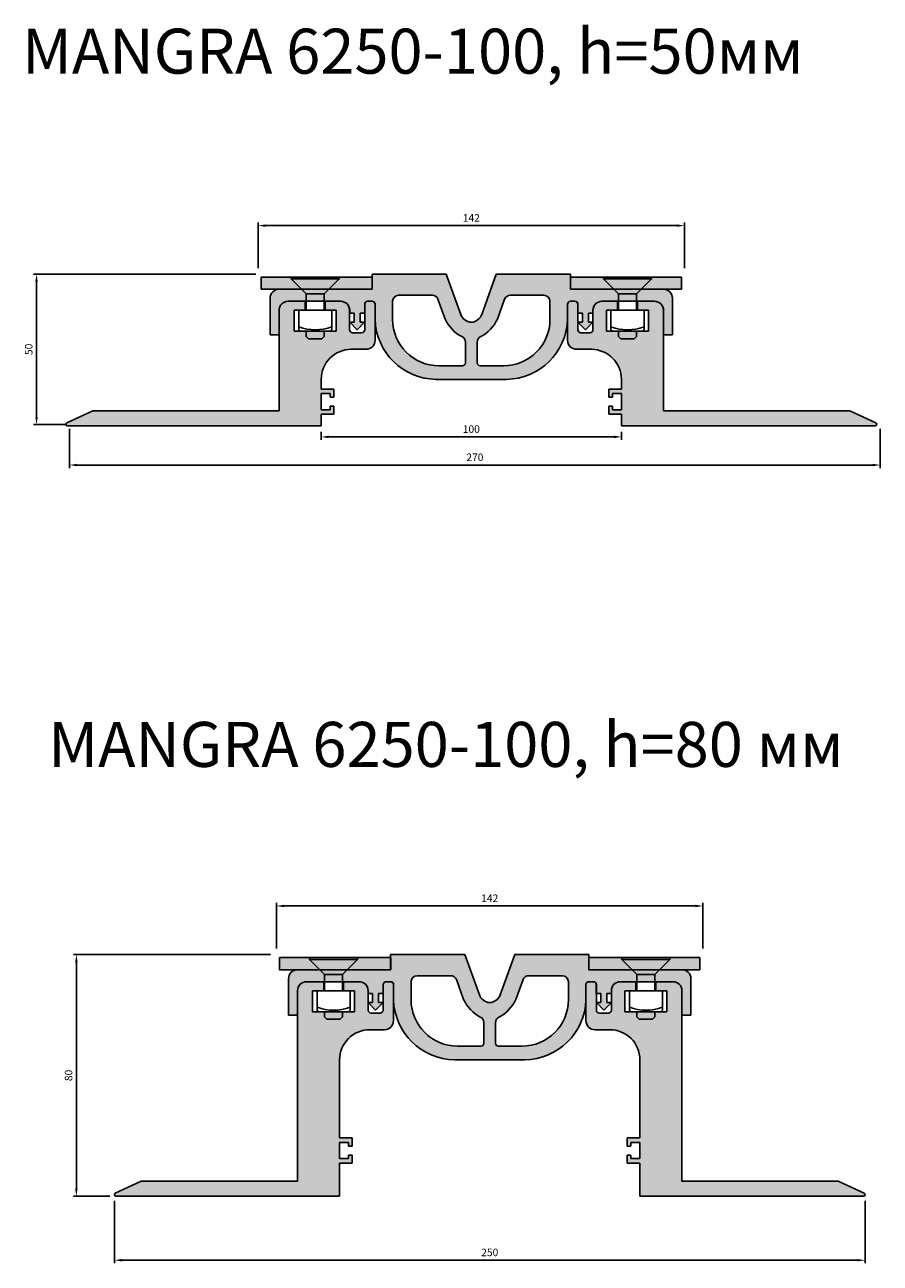
# Model space of a CAD drawing. Units: millimetres. Extents: x 2619 to 4964, y 634 to 2708.
# Drawn here: x 3420 to 3705, y 2089 to 2501 of the extents above; entities that cross this region are included whole.
import ezdxf

# ---------------------------------------------------------------- set-up
doc = ezdxf.new("R2010")
doc.units = ezdxf.units.MM
doc.layers.add('Размеры', color=112, linetype='Continuous')
doc.styles.get("Standard").update_dxf_attribs({"font": 'arial.ttf'})
doc.dimstyles.new('ISO-25', dxfattribs={"dimtxt": 2.5, "dimasz": 2.5, "dimexe": 1, "dimexo": 2, "dimgap": 1, "dimtad": 1, "dimdec": 0, "dimtxsty": 'Standard', "dimcen": 2.5, "dimadec": 0, "dimazin": 0, "dimtfac": 1, "dimtdec": 0, "dimtmove": 0, "dimatfit": 3, "dimfxl": 1, "dimarcsym": 0})

# ---------------------------------------------------------------- blocks, each defined once
blk = doc.blocks.new('*D152')
at = {"layer": 'Размеры', "color": 0, "linetype": 'ByBlock', "lineweight": -2, "transparency": 16777216}
for p, q in [((3497.88, 2420.3), (3497.88, 2435.5)), ((3500.38, 2434.5), (3637.4, 2434.5)), ((3639.9, 2420.3), (3639.9, 2435.5))]:
    blk.add_line(p, q, dxfattribs=at)
at = {"layer": 'Размеры', "color": 0, "transparency": 16777216}
for points in [[(3500.38, 2434.92), (3500.38, 2434.08), (3497.88, 2434.5)], [(3637.4, 2434.92), (3637.4, 2434.08), (3639.9, 2434.5)]]:
    blk.add_solid(points, dxfattribs=at)
at = {"layer": 'Размеры', "color": 0, "transparency": 16777216, "insert": (3568.89, 2436.76), "char_height": 2.5, "attachment_point": 5}
blk.add_mtext('142', dxfattribs=at)
blk = doc.blocks.new('*D153')
at = {"layer": 'Размеры', "color": 0, "linetype": 'ByBlock', "lineweight": -2, "transparency": 16777216}
for p, q in [((3497.08, 2418.3), (3423.09, 2418.3)), ((3424.09, 2370.8), (3424.09, 2415.8)), ((3433.58, 2368.3), (3423.09, 2368.3))]:
    blk.add_line(p, q, dxfattribs=at)
at = {"layer": 'Размеры', "color": 0, "transparency": 16777216}
for points in [[(3423.67, 2415.8), (3424.51, 2415.8), (3424.09, 2418.3)], [(3423.67, 2370.8), (3424.51, 2370.8), (3424.09, 2368.3)]]:
    blk.add_solid(points, dxfattribs=at)
at = {"layer": 'Размеры', "color": 0, "transparency": 16777216, "insert": (3421.81, 2393.3), "char_height": 2.5, "attachment_point": 5, "rotation": 90}
blk.add_mtext('50', dxfattribs=at)
blk = doc.blocks.new('*D154')
at = {"layer": 'Размеры', "color": 0, "linetype": 'ByBlock', "lineweight": -2, "transparency": 16777216}
for p, q in [((3435.08, 2366.8), (3435.08, 2353.77)), ((3705.07, 2366.8), (3705.07, 2353.77)), ((3437.58, 2354.77), (3702.57, 2354.77))]:
    blk.add_line(p, q, dxfattribs=at)
at = {"layer": 'Размеры', "color": 0, "transparency": 16777216}
for points in [[(3437.58, 2355.18), (3437.58, 2354.35), (3435.08, 2354.77)], [(3702.57, 2355.18), (3702.57, 2354.35), (3705.07, 2354.77)]]:
    blk.add_solid(points, dxfattribs=at)
at = {"layer": 'Размеры', "color": 0, "transparency": 16777216, "insert": (3570.08, 2357.04), "char_height": 2.5, "attachment_point": 5}
blk.add_mtext('270', dxfattribs=at)
blk = doc.blocks.new('*D155')
at = {"layer": 'Размеры', "color": 0, "linetype": 'ByBlock', "lineweight": -2, "transparency": 16777216}
for p, q in [((3518.88, 2365.86), (3518.88, 2363.13)), ((3521.38, 2364.13), (3616.4, 2364.13)), ((3618.9, 2365.86), (3618.9, 2363.13))]:
    blk.add_line(p, q, dxfattribs=at)
at = {"layer": 'Размеры', "color": 0, "transparency": 16777216}
for points in [[(3521.38, 2364.54), (3521.38, 2363.71), (3518.88, 2364.13)], [(3616.4, 2364.54), (3616.4, 2363.71), (3618.9, 2364.13)]]:
    blk.add_solid(points, dxfattribs=at)
at = {"layer": 'Размеры', "color": 0, "transparency": 16777216, "insert": (3568.89, 2366.4), "char_height": 2.5, "attachment_point": 5}
blk.add_mtext('100', dxfattribs=at)
blk = doc.blocks.new('A$C6B932E20')
at = {"true_color": 0xa6bbc3}
h = blk.add_hatch(color=9, dxfattribs=at)
h.dxf.hatch_style = 1
h.paths.add_polyline_path([(7.94, 25.44), (3, 25.44, -0.414214), (0, 28.44), (0, 28.44), (0, 40.44, -0.426821), (0.92, 41.44), (2.46, 41.44, -0.414214), (3.46, 40.44), (3.46, 31.94, 0.414214), (4.46, 30.94), (7.46, 30.94, 0.414214), (8.46, 31.94), (8.46, 38.44, -0.414214), (11.46, 41.44), (16.66, 41.44), (16.66, 38.44), (12.96, 38.44), (12.96, 31.44), (26.96, 31.44), (26.96, 38.44), (23.26, 38.44), (23.26, 41.44), (28.96, 41.44, -0.414214), (31.96, 38.44), (31.96, 5), (93.99, 5), (102.65, 0.96, -0.817034), (102.46, 0), (17.96, 0), (17.94, 3.8), (13.76, 3.8), (13.76, 6.5), (14.96, 6.5), (14.96, 5.3), (17.94, 5.3), (17.94, 10.7), (14.96, 10.7), (14.96, 9.5), (13.76, 9.5), (13.76, 12.2), (17.94, 12.2), (17.94, 15.44, 0.414214)])
at = {"linetype": 'Continuous'}
for p, q in [((0.96, 41.44), (2.46, 41.44)), ((11.46, 41.44), (16.66, 41.44)), ((16.66, 41.44), (16.66, 38.44)), ((23.26, 38.44), (23.26, 41.44)), ((23.26, 41.44), (28.96, 41.44)), ((0, 28.44), (0, 40.44)), ((3.46, 40.44), (3.46, 31.94)), ((8.46, 31.94), (8.46, 38.44)), ((16.66, 38.44), (12.96, 38.44)), ((12.96, 38.44), (12.96, 31.44)), ((26.96, 38.44), (23.26, 38.44)), ((26.96, 31.44), (26.96, 38.44)), ((31.96, 38.44), (31.96, 5)), ((4.46, 30.94), (7.46, 30.94)), ((12.96, 31.44), (26.96, 31.44)), ((31.96, 5), (93.99, 5)), ((93.99, 5), (102.65, 0.96)), ((102.46, 0), (17.96, 0))]:
    blk.add_line(p, q, dxfattribs=at)
for p, q in [((7.94, 25.44), (3, 25.44)), ((17.94, 12.2), (17.94, 15.45)), ((17.94, 12.2), (13.76, 12.2)), ((13.76, 12.2), (13.76, 9.5)), ((13.76, 9.5), (14.96, 9.5)), ((14.96, 9.5), (14.96, 10.7)), ((14.96, 10.7), (17.94, 10.7)), ((17.94, 10.7), (17.94, 5.3)), ((14.96, 6.5), (13.76, 6.5)), ((13.76, 6.5), (13.76, 3.8)), ((14.96, 5.3), (14.96, 6.5)), ((17.94, 5.3), (14.96, 5.3)), ((13.76, 3.8), (17.94, 3.8)), ((17.94, 3.8), (17.96, 0))]:
    blk.add_line(p, q)
for centre, radius, start, end in [((0.94, 40.5), 0.94, 88.7841, 183.6712), ((2.46, 40.44), 1, 0, 90), ((11.46, 38.44), 3, 90, 180), ((28.96, 38.44), 3, 0, 90), ((4.46, 31.94), 1, 180, 270), ((7.46, 31.94), 1, 270, 0), ((102.46, 0.5), 0.5, 270, 67)]:
    blk.add_arc(centre, radius, start, end, dxfattribs=at)
for centre, radius, start, end in [((3, 28.44), 3, 180, 270), ((7.94, 15.44), 10, 0, 90)]:
    blk.add_arc(centre, radius, start, end)
blk = doc.blocks.new('A$C58C67611')
at = {"true_color": 0xa6bbc3}
h = blk.add_hatch(color=9, dxfattribs=at)
h.dxf.hatch_style = 1
h.paths.add_polyline_path([(32.28, 68.44, 0.414214), (29.28, 71.44), (23.58, 71.44), (23.58, 68.44), (27.28, 68.44), (27.28, 61.44), (13.28, 61.44), (13.28, 68.44), (16.98, 68.44), (16.98, 71.44), (11.78, 71.44, 0.414214), (8.78, 68.44), (8.78, 61.94, -0.414214), (7.78, 60.94), (4.78, 60.94, -0.414214), (3.78, 61.94), (3.78, 70.44, 0.414214), (2.78, 71.44), (1.24, 71.44, 0.426821), (0.33, 70.44), (0.33, 58.44, 0.414214), (3.33, 55.44), (8.27, 55.44, -0.414214), (18.27, 45.44), (18.27, 19.4), (14.08, 19.4), (14.08, 16.7), (15.28, 16.7), (15.28, 17.9), (18.27, 17.9), (18.27, 12.5), (15.28, 12.5), (15.28, 13.7), (14.08, 13.7), (14.08, 11), (18.27, 11), (18.28, 0), (92.79, 0, 0.813214), (92.98, 0.96), (84.32, 5), (32.28, 5)])
at = {"linetype": 'Continuous'}
for p, q in [((0.33, 58.44), (0.33, 70.44)), ((1.28, 71.44), (2.78, 71.44)), ((3.78, 70.44), (3.78, 61.94)), ((11.78, 71.44), (16.98, 71.44)), ((16.98, 71.44), (16.98, 68.44)), ((23.58, 68.44), (23.58, 71.44)), ((23.58, 71.44), (29.28, 71.44)), ((8.78, 61.94), (8.78, 68.44)), ((16.98, 68.44), (13.28, 68.44)), ((13.28, 68.44), (13.28, 61.44)), ((27.28, 68.44), (23.58, 68.44)), ((27.28, 61.44), (27.28, 68.44)), ((32.28, 68.44), (32.28, 5)), ((4.78, 60.94), (7.78, 60.94)), ((13.28, 61.44), (27.28, 61.44)), ((32.28, 5), (84.32, 5)), ((84.32, 5), (92.98, 0.96)), ((92.79, 0), (18.28, 0))]:
    blk.add_line(p, q, dxfattribs=at)
for p, q in [((8.27, 55.44), (3.33, 55.44)), ((18.27, 19.4), (18.27, 45.44)), ((18.27, 19.4), (14.08, 19.4)), ((14.08, 19.4), (14.08, 16.7)), ((14.08, 16.7), (15.28, 16.7)), ((15.28, 16.7), (15.28, 17.9)), ((15.28, 17.9), (18.27, 17.9)), ((18.27, 17.9), (18.27, 12.5)), ((15.28, 13.7), (14.08, 13.7)), ((14.08, 13.7), (14.08, 11)), ((15.28, 12.5), (15.28, 13.7)), ((18.27, 12.5), (15.28, 12.5)), ((14.08, 11), (18.27, 11)), ((18.28, 0), (18.27, 11))]:
    blk.add_line(p, q)
for centre, radius, start, end in [((1.26, 70.5), 0.94, 88.7841, 183.6712), ((2.78, 70.44), 1, 360, 90), ((11.78, 68.44), 3, 90, 180), ((29.28, 68.44), 3, 360, 90), ((4.78, 61.94), 1, 180, 270), ((7.78, 61.94), 1, 270, 360), ((92.78, 0.5), 0.5, 270, 67)]:
    blk.add_arc(centre, radius, start, end, dxfattribs=at)
for centre, radius, start, end in [((3.33, 58.44), 3, 180, 270), ((8.27, 45.44), 10, 360, 90)]:
    blk.add_arc(centre, radius, start, end)
blk = doc.blocks.new('*D158')
at = {"layer": 'Размеры', "color": 0, "linetype": 'ByBlock', "lineweight": -2, "transparency": 16777216}
for p, q in [((3502.03, 2191.68), (3436.36, 2191.68)), ((3437.36, 2113.74), (3437.36, 2189.18)), ((3448.51, 2111.24), (3436.36, 2111.24))]:
    blk.add_line(p, q, dxfattribs=at)
at = {"layer": 'Размеры', "color": 0, "transparency": 16777216}
for points in [[(3436.94, 2189.18), (3437.77, 2189.18), (3437.36, 2191.68)], [(3436.94, 2113.74), (3437.77, 2113.74), (3437.36, 2111.24)]]:
    blk.add_solid(points, dxfattribs=at)
at = {"layer": 'Размеры', "color": 0, "transparency": 16777216, "insert": (3435.08, 2151.46), "char_height": 2.5, "attachment_point": 5, "rotation": 90}
blk.add_mtext('80', dxfattribs=at)
blk = doc.blocks.new('*D161')
at = {"layer": 'Размеры', "color": 0, "linetype": 'ByBlock', "lineweight": -2, "transparency": 16777216}
for p, q in [((3504.03, 2193.68), (3504.03, 2208.9)), ((3506.53, 2207.9), (3643.53, 2207.9)), ((3646.03, 2193.68), (3646.03, 2208.9))]:
    blk.add_line(p, q, dxfattribs=at)
at = {"layer": 'Размеры', "color": 0, "transparency": 16777216}
for points in [[(3506.53, 2208.31), (3506.53, 2207.48), (3504.03, 2207.9)], [(3643.53, 2208.31), (3643.53, 2207.48), (3646.03, 2207.9)]]:
    blk.add_solid(points, dxfattribs=at)
at = {"layer": 'Размеры', "color": 0, "transparency": 16777216, "insert": (3575.03, 2210.15), "char_height": 2.5, "attachment_point": 5}
blk.add_mtext('142', dxfattribs=at)
blk = doc.blocks.new('*D157')
at = {"layer": 'Размеры', "color": 0, "linetype": 'ByBlock', "lineweight": -2, "transparency": 16777216}
for p, q in [((3450.02, 2109.74), (3450.02, 2088.9)), ((3700.04, 2109.74), (3700.04, 2088.9)), ((3452.52, 2089.9), (3697.54, 2089.9))]:
    blk.add_line(p, q, dxfattribs=at)
at = {"layer": 'Размеры', "color": 0, "transparency": 16777216}
for points in [[(3452.52, 2090.32), (3452.52, 2089.49), (3450.02, 2089.9)], [(3697.54, 2090.32), (3697.54, 2089.49), (3700.04, 2089.9)]]:
    blk.add_solid(points, dxfattribs=at)
at = {"layer": 'Размеры', "color": 0, "transparency": 16777216, "insert": (3575.03, 2092.18), "char_height": 2.5, "attachment_point": 5}
blk.add_mtext('250', dxfattribs=at)
blk = doc.blocks.new('A$C53DC4EE7')
at = {"true_color": 0x00416a}
h = blk.add_hatch(color=156, dxfattribs=at)
h.dxf.hatch_style = 1
h.paths.add_polyline_path([(37, 8), (37, 12), (0, 12), (0, 8)])
at = {"linetype": 'Continuous'}
for p, q in [((0, 8), (0, 12)), ((0, 12), (37, 12)), ((37, 12), (37, 8)), ((37, 8), (0, 8))]:
    blk.add_line(p, q, dxfattribs=at)
blk = doc.blocks.new('A$C254A3DEB')
at = {"true_color": 0x3f5b58}
h = blk.add_hatch(color=251, dxfattribs=at)
h.paths.add_polyline_path([(31.5, 25), (31.5, 22.1), (29.97, 22.1), (29.97, 19.1), (31.47, 19.1), (28.99, 16.5), (26.5, 19.1), (28, 19.1), (28, 22.1), (26.5, 22.1), (26.5, 23, 0.414214), (23.5, 26), (5.99, 26, 0.414214), (2.99, 23), (2.99, 14.87), (0, 14.87), (0, 27, -0.414214), (3, 30), (34, 30), (34, 35), (58.68, 35), (63.54, 21.63, 0.294784), (67, 19.01, 0.294784), (70.46, 21.63), (75.32, 35), (100, 35), (100, 30), (131, 30, -0.414214), (134, 27), (134, 14.87), (131, 14.87), (131, 23, 0.414214), (128, 26), (110.5, 26, 0.414214), (107.5, 23), (107.5, 22.1), (106, 22.1), (106, 19.1), (107.5, 19.1), (105.01, 16.5), (102.53, 19.1), (104.03, 19.1), (104.03, 22.1), (102.5, 22.1), (102.5, 25, 0.414214), (101.5, 26), (100.04, 26, 0.414214), (99.04, 25), (99.04, 20, -0.402278), (78.7, 0), (66.7, 0), (55.3, 0, -0.402278), (34.96, 20), (34.96, 25, 0.374244), (34.02, 26), (32.5, 26, 0.414214)])
h.paths.add_polyline_path([(93.2, 26), (93.2, 20, -0.414214), (77.7, 4.5), (69.95, 4.5, -0.414214), (68.95, 5.5), (68.95, 12.4, -0.296801), (70.14, 14.23, 0.16837), (75.69, 20.09), (78.09, 26.68, -0.315299), (79.97, 28), (91.2, 28, -0.414214)], flags=16)
h.paths.add_polyline_path([(65.05, 12.4), (65.05, 5.5, -0.414214), (64.05, 4.5), (56.3, 4.5, -0.414214), (40.8, 20), (40.8, 26, -0.414214), (42.8, 28), (54.03, 28, -0.315299), (55.91, 26.68), (58.31, 20.09, 0.16837), (63.86, 14.23, -0.296801)], flags=16)
for p, q in [((58.68, 35), (34, 35)), ((34, 35), (34, 30)), ((63.54, 21.63), (58.68, 35)), ((70.46, 21.63), (75.32, 35)), ((75.32, 35), (100, 35)), ((100, 35), (100, 30)), ((34, 30), (3, 30)), ((100, 30), (131, 30)), ((0, 27), (0, 14.87)), ((5.99, 26), (23.5, 26)), ((31.5, 22.1), (31.5, 25)), ((32.48, 26), (34.02, 26)), ((34.96, 25), (34.96, 20)), ((40.8, 26), (40.8, 20)), ((54.03, 28), (42.8, 28)), ((58.31, 20.09), (55.91, 26.68)), ((75.69, 20.09), (78.09, 26.68)), ((79.97, 28), (91.2, 28)), ((93.2, 26), (93.2, 20)), ((99.04, 25), (99.04, 20)), ((101.5, 26), (100.04, 26)), ((102.5, 22.1), (102.5, 25)), ((128, 26), (110.5, 26)), ((134, 27), (134, 14.87)), ((2.99, 23), (2.99, 14.87)), ((26.5, 22.1), (26.5, 23)), ((28, 22.1), (26.5, 22.1)), ((28, 19.1), (28, 22.1)), ((29.97, 19.1), (29.97, 22.1)), ((29.97, 22.1), (31.5, 22.1)), ((104.03, 22.1), (102.5, 22.1)), ((104.03, 19.1), (104.03, 22.1)), ((106, 22.1), (106, 19.1)), ((131, 23), (131, 14.87)), ((26.5, 19.1), (28.99, 16.5)), ((26.5, 19.1), (28, 19.1)), ((28.99, 16.5), (31.47, 19.1)), ((31.47, 19.1), (29.97, 19.1)), ((105.01, 16.5), (102.53, 19.1)), ((102.53, 19.1), (104.03, 19.1)), ((107.5, 19.1), (105.01, 16.5)), ((107.5, 19.1), (106, 19.1)), ((2.99, 14.87), (0, 14.87)), ((65.05, 5.5), (65.05, 12.4)), ((68.95, 5.5), (68.95, 12.4)), ((131, 14.87), (134, 14.87)), ((56.3, 4.5), (64.05, 4.5)), ((77.7, 4.5), (69.95, 4.5)), ((55.3, 0), (67.3, 0)), ((78.7, 0), (66.7, 0))]:
    blk.add_line(p, q)
blk.add_lwpolyline([(106, 22.1), (107.5, 22.1), (107.5, 23)])
for centre, radius, start, end in [((3, 27), 3, 90, 180), ((131, 27), 3, 0, 90), ((5.99, 23), 3, 90, 180), ((23.5, 23), 3, 0, 90), ((32.5, 25), 1, 90, 180), ((33.91, 24.96), 1.04, 2.1343, 84.2066), ((42.8, 26), 2, 90, 180), ((54.03, 26), 2, 20, 90), ((79.97, 26), 2, 90, 160), ((91.2, 26), 2, 0, 90), ((100.04, 25), 1, 90, 180), ((101.5, 25), 1, 0, 90), ((110.5, 23), 3, 90, 180), ((128, 23), 3, 0.0822, 90), ((67.3, 23), 4, 200, 265.6988), ((66.7, 23), 4, 274.3012, 340), ((55.55, 20.6), 20.6, 181.658, 269.3133), ((56.3, 20), 15.5, 180, 270), ((69.55, 25.16), 12.33, 204.2869, 242.5158), ((64.45, 25.16), 12.33, 297.4842, 335.7131), ((77.7, 20), 15.5, 270, 0), ((78.45, 20.6), 20.6, 270.6867, 358.342), ((63.05, 12.4), 2, 0, 66.1238), ((70.95, 12.4), 2, 113.8762, 180), ((64.05, 5.5), 1, 270, 0), ((69.95, 5.5), 1, 180, 270)]:
    blk.add_arc(centre, radius, start, end)
blk = doc.blocks.new('A$C4FA46DC2')
for points in [[(0, 19.94), (16, 19.94), (16, 20.5), (0, 20.5)], [(11, 14.94), (5, 14.94), (0, 19.94), (16, 19.94)], [(11, 9.5), (5, 9.5), (5, 14.94), (11, 14.94)], [(13.5, 9.5), (13.5, 3), (13, 2.5), (3, 2.5), (2.5, 3), (2.5, 9.5)], [(10.2, 0), (5.8, 0), (5, 0.8), (5, 2.5), (11, 2.5), (11, 0.8)]]:
    blk.add_lwpolyline(points, close=True)
blk.add_arc((8, 18.4), 15.41, 249.0896, 290.9104)

msp = doc.modelspace()

# ---------------------------------------------------------------- block references
at = {"xscale": -1}
for p in [(3535.88, 2405.31), (3542.03, 2178.68)]:
    msp.add_blockref('A$C53DC4EE7', p, dxfattribs=at)
for name, p in [('A$C254A3DEB', (3501.88, 2383.3)), ('A$C4FA46DC2', (3508.9, 2396.8)), ('A$C53DC4EE7', (3601.9, 2405.31)), ('A$C4FA46DC2', (3612.9, 2396.8)), ('A$C6B932E20', (3600.94, 2367.86)), ('A$C254A3DEB', (3508.02, 2156.68)), ('A$C4FA46DC2', (3515.02, 2170.18)), ('A$C53DC4EE7', (3608.03, 2178.68)), ('A$C4FA46DC2', (3619.02, 2170.18)), ('A$C58C67611', (3606.75, 2111.24))]:
    msp.add_blockref(name, p)
for name, p, rotation in [('A$C6B932E20', (3536.83, 2367.86), 3.564555051127627e-07), ('A$C58C67611', (3543.3, 2111.24), 1.878983368897025e-07)]:
    msp.add_blockref(name, p, dxfattribs=dict(at, rotation=rotation))

# ---------------------------------------------------------------- texts
at = {"color": 0, "char_height": 15, "attachment_point": 1}
for s, width, insert in [('{\\fGOST type B|b0|i1|c0|p34;MANGRA \\fGOST type B|b0|i1|c204|p34;6250-100, \\fGOST type B|b0|i1|c0|p34;h=50\\fGOST type B|b0|i1|c204|p34;мм}', 412.0305, (3419.26, 2500.11)), ('{\\fGOST type B|b0|i1|c0|p34;MANGRA \\fGOST type B|b0|i1|c204|p34;6250-100, \\fGOST type B|b0|i1|c0|p34;h=\\fGOST type B|b0|i1|c204|p34;80 мм}', 422.6114, (3427.98, 2269.21))]:
    msp.add_mtext_dynamic_manual_height_columns(s, width=width, gutter_width=12.5, heights=[0], dxfattribs=dict(at, insert=insert))

# ---------------------------------------------------------------- dimensions: what is measured, and where the dimension line sits
at = {"layer": 'Размеры'}
for base, p1, p2, picture, middle in [((3639.9, 2434.5), (3497.88, 2418.3), (3639.9, 2418.3), '*D152', (3568.89, 2436.76)), ((3705.07, 2354.77), (3435.08, 2368.8), (3705.07, 2368.8), '*D154', (3570.08, 2357.04)), ((3618.9, 2364.13), (3518.88, 2367.86), (3618.9, 2367.86), '*D155', (3568.89, 2366.4)), ((3646.03, 2207.9), (3504.03, 2191.68), (3646.03, 2191.68), '*D161', (3575.03, 2210.15)), ((3700.04, 2089.9), (3450.02, 2111.74), (3700.04, 2111.74), '*D157', (3575.03, 2092.18))]:
    dim = msp.add_linear_dim(base=base, p1=p1, p2=p2, dimstyle='ISO-25', override={"dimfxl": 2.5, "dimarcsym": 1}, dxfattribs=at)
    dim.commit()
    dim.dimension.update_dxf_attribs({"geometry": picture, "text_midpoint": middle})
for base, p1, p2, picture, middle in [((3424.09, 2418.3), (3435.58, 2368.3), (3499.08, 2418.3), '*D153', (3421.81, 2393.3)), ((3437.36, 2191.68), (3450.51, 2111.24), (3504.03, 2191.68), '*D158', (3435.08, 2151.46))]:
    dim = msp.add_linear_dim(base=base, p1=p1, p2=p2, angle=90, dimstyle='ISO-25', override={"dimfxl": 2.5, "dimarcsym": 1}, dxfattribs=at)
    dim.commit()
    dim.dimension.update_dxf_attribs({"geometry": picture, "text_midpoint": middle})

doc.saveas('drawing.dxf')
